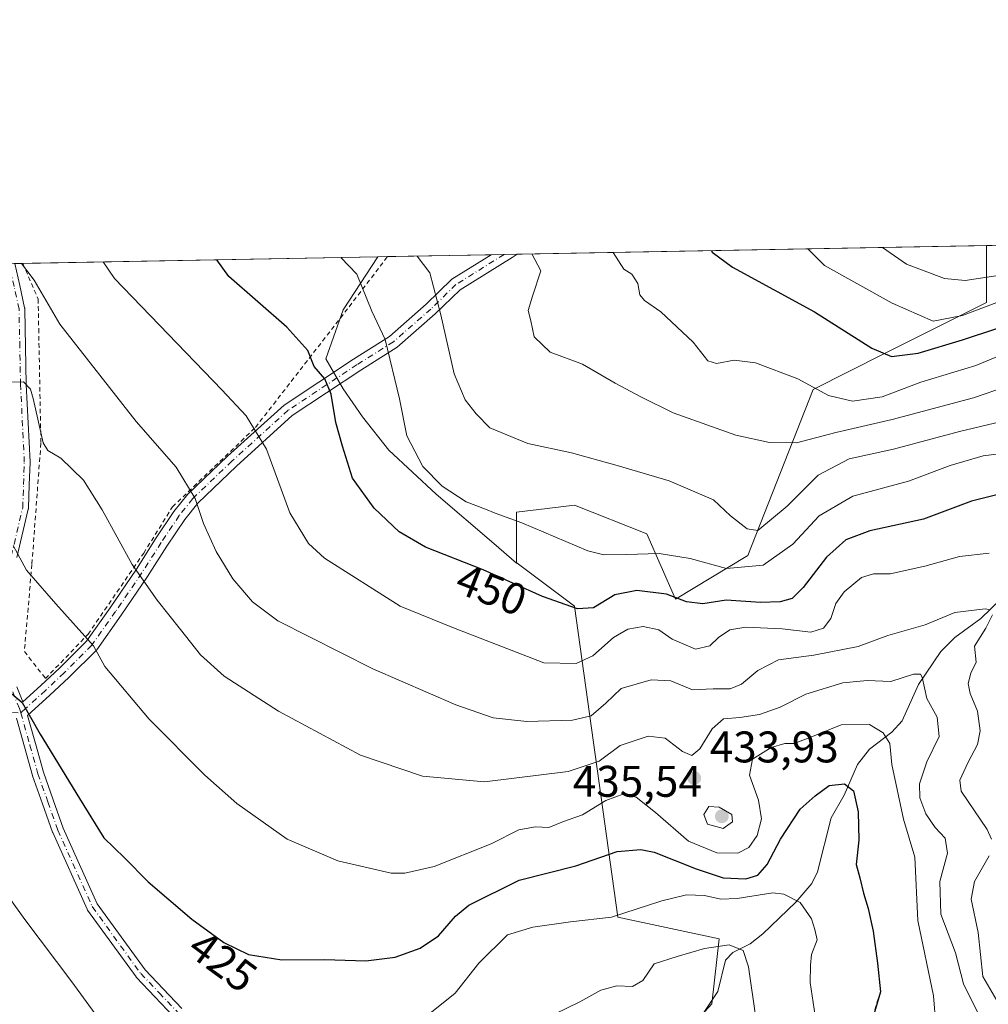
# Model space of a CAD drawing. Units: metres. Extents: x 623541 to 626969, y 4782763 to 4785139.
# Drawn here: x 623934 to 624153, y 4784916 to 4785139 of the extents above; entities that cross this region are included whole.
import ezdxf
from ezdxf.enums import TextEntityAlignment as Align

# ---------------------------------------------------------------- set-up
doc = ezdxf.new("R2010")
doc.units = ezdxf.units.M
doc.header["$MEASUREMENT"] = 0
doc.linetypes.add('DGN Style 2', pattern=[1.6480167562047852, 0.988810053722871, -0.6592067024819142])
doc.linetypes.add('DGN Style 4', pattern=[2.6384748266838614, 1.318413404963828, -0.6592067024819142, 0.001648016756204785, -0.6592067024819142])
for name, color, linetype, lineweight in [('Alambrada', 7, 'DGN Style 2', 0), ('Arbolado forestal CxS', 92, 'Continuous', 0), ('Camino Cxs', 7, 'Continuous', 0), ('Camino eje', 30, 'DGN Style 4', 13), ('Comarca CxS', 21, 'Continuous', 0), ('Comunidad Autónoma CxS', 142, 'Continuous', 0), ('Corriente natural lineal', 142, 'Continuous', 13), ('Curva de nivel maestra', 30, 'Continuous', 30), ('Curva de nivel normal', 30, 'Continuous', 0), ('Escarpado lineal', 30, 'DGN Style 2', 0), ('Espacio natural protegido CxS', 121, 'Continuous', 0), ('Municipio CxS', 4, 'Continuous', 0), ('Pastizal CxS', 92, 'Continuous', 0), ('Prado CxS', 92, 'Continuous', 0), ('Provincia CxS', 1, 'Continuous', 0), ('Punto de cota en terreno', 7, 'Continuous', 0), ('Rótulo de curva de nivel directora', 7, 'Continuous', 0), ('Rótulo de punto de cota en terreno', 7, 'Continuous', 0)]:
    doc.layers.add(name, color=color, linetype=linetype, lineweight=lineweight)
doc.styles.add('Style-Arial', font='txt')

# ---------------------------------------------------------------- blocks, each defined once
blk = doc.blocks.new('*U19')
at = {"layer": 'Pastizal CxS', "color": 92, "linetype": 'Continuous', "lineweight": 0}
blk.add_polyline3d([(624113.6268999996, 4785055.563899999, 470.2544000000053), (624098.9083000004, 4785017.9527, 458.3656999999948), (624082.5560999997, 4785008.139699999, 450.3559999999998), (624076.0153000001, 4785022.8577, 457.4459999999963), (624059.6617000002, 4785029.399300001, 457.5527000000002), (624053.4814999999, 4785028.6261, 456.8329999999987), (624046.5796999997, 4785027.762900001, 456.0648999999976), (624046.5793000003, 4785016.3167, 452.2119999999995), (624046.6931999996, 4785016.2313, 452.1958000000013), (624046.5461999997, 4785016.242699999, 452.1815999999963), (624041.3951000003, 4785020.6779, 453.3227000000043), (624028.3905999997, 4785031.8751, 454.3635000000068), (624017.6749, 4785041.797, 453.6494999999995), (624011.7218000004, 4785049.3377, 451.6252999999998), (624007.3561000006, 4785055.687700001, 450.9536999999983), (624003.3874000004, 4785062.434599999, 450.8438000000024), (624007.3561000006, 4785073.5471, 453.3812999999937), (624015.1541999998, 4785085.5441, 457.3850999999996), (624152.8731000006, 4785088.081300001, 489.4958000000043), (624152.8731000006, 4785075.1885, 482.7021999999997), (624129.9801000003, 4785063.740900001, 475.7526999999973)], close=True, dxfattribs=at)
blk = doc.blocks.new('5PATER')
at = {"layer": 'Punto de cota en terreno', "linetype": 'Continuous', "lineweight": 0}
h = blk.add_hatch(color=51, dxfattribs=at)
edge = h.paths.add_edge_path()
edge.add_ellipse((0, 0), major_axis=(-0.1095731443231308, -0.1110710700762829), ratio=0.9994222409660322, start_angle=0, end_angle=360)
blk = doc.blocks.new('*U21')
at = {"layer": 'Camino Cxs', "color": 7, "linetype": 'Continuous', "lineweight": 0}
for points in [[(623969.0663000002, 4784913.686100001, 421.8139999999985), (623964.7664999999, 4784918.1757, 422.170299999998), (623960.5916999998, 4784922.5305, 422.3130999999995), (623960.5343000004, 4784922.594500001, 422.3159000000014), (623960.4767000005, 4784922.668500001, 422.3199000000022), (623949.5317000002, 4784937.808499999, 423.0338000000047), (623949.4593000002, 4784937.920299999, 423.0399000000034), (623949.3997, 4784938.036699999, 423.0491000000038), (623941.6246999997, 4784955.3115, 423.5699000000022), (623941.5865000002, 4784955.405900001, 423.5721000000049), (623939.3095000006, 4784961.8419, 423.7860999999976), (623937.0692999996, 4784968.1873, 424.0636999999988), (623937.0437000003, 4784968.2685, 424.0696999999927), (623935.2238999996, 4784974.742699999, 424.5396000000038), (623933.4034000002, 4784981.192199999, 424.9352000000072)], [(623933.0724999999, 4785084.0318, 441.2715000000026), (623934.1646999996, 4785079.0799, 440.2939999999944), (623935.2846999997, 4785073.989499999, 439.6609999999928), (623935.2953000005, 4785073.935900001, 439.6551000000036), (623935.3148999996, 4785073.735900001, 439.6279000000068), (623935.4848999997, 4785065.150699999, 440.8983000000007), (623935.6495000003, 4785056.6897, 440.4428000000044), (623936.5087000001, 4785039.138699999, 436.9318000000058), (623936.5100999996, 4785039.075099999, 436.9199999999983), (623936.5093, 4785039.028700001, 436.9110999999976), (623936.3293000003, 4785034.004100001, 437.8701000000001), (623936.1442999998, 4785028.7345, 435.6174000000028), (623936.1255000001, 4785028.554300001, 435.4891999999964), (623936.1102999998, 4785028.481100001, 435.4403000000021), (623933.5253, 4785017.551100001, 434.4373000000051)], [(623933.5434999998, 4784988.299500001, 426.1282999999967), (623934.8963000001, 4784984.877699999, 425.6876000000047), (623938.9603000004, 4784988.570699999, 427.0187000000006), (623943.1672999999, 4784992.514900001, 428.4238999999943), (623949.2777000006, 4784998.6251, 430.6113999999943), (623954.6205000002, 4785006.183300001, 433.0243999999948), (623960.5525000002, 4785014.8837, 435.5043000000006), (623964.9159000004, 4785021.759299999, 437.5783999999985), (623969.0610999997, 4785027.9101, 439.1368999999977), (623972.2043000003, 4785031.873299999, 440.1834999999992), (623981.1568999998, 4785040.425100001, 443.2002000000066), (623993.9562999997, 4785052.024499999, 448.7909000000073), (624009.6760999998, 4785062.4157, 461.2657999999938), (624017.7925000006, 4785067.5211, 456.9167000000016), (624026.1392999999, 4785074.8245, 460.3987999999954), (624031.9153000005, 4785080.4661, 463.218200000003), (624040.8365000002, 4785086.017200001, 464.3301999999967), (624046.7138999999, 4785086.125499999, 465.355899999995), (624045.5393000003, 4785085.4099, 465.1091000000015), (624033.7777000006, 4785078.091700001, 463.204700000002), (624028.1766999997, 4785072.6209, 460.6230000000069), (624019.5900999998, 4785065.1075, 456.9097000000039), (624011.3022999996, 4785059.894300001, 459.0161999999983), (623995.8013000004, 4785049.6479, 448.992499999993), (623983.2006999999, 4785038.228499999, 443.4590999999928), (623974.4260999998, 4785029.846899999, 440.6043999999966), (623971.4839000005, 4785026.1371, 439.6012999999948), (623967.4269000003, 4785020.1171, 437.9885000000068), (623963.0591000002, 4785013.2345, 435.7875000000058), (623957.0849000001, 4785004.472300001, 433.6199999999953), (623951.5796999997, 4784996.6845, 431.0047999999952), (623945.2544999998, 4784990.359300001, 428.7367999999988), (623940.9951, 4784986.3661, 427.280700000003), (623935.9408999998, 4784981.7733, 425.4559000000008), (623937.7265, 4784975.447699999, 425.0819000000047), (623939.5351, 4784969.012900001, 424.6956999999966), (623941.7609000001, 4784962.7083, 424.3399000000064), (623944.0176999997, 4784956.329500001, 424.1108999999997), (623951.7163000006, 4784939.224500001, 423.7109000000055), (623962.5308999997, 4784924.264900001, 422.8451999999961), (623966.6438999996, 4784919.974500001, 422.7706999999937), (623970.8755000001, 4784915.5559, 422.2936000000045)]]:
    blk.add_polyline3d(points, dxfattribs=at)

msp = doc.modelspace()

# ---------------------------------------------------------------- linework, layer by layer
at = {"layer": 'Alambrada', "color": 7, "linetype": 'DGN Style 2', "lineweight": 0}
msp.add_polyline3d([(623934.8679000001, 4785084.064900001, 441.5755000000063), (623938.3400999998, 4785075.9901, 440.6741000000038), (623938.4600999998, 4785069.270099999, 439.548299999995), (623938.9600999998, 4785043.4101, 437.9355999999971), (623936.9200999998, 4785015.970100001, 433.1178000000073), (623935.2301000003, 4784996.270099999, 428.2975000000006), (623940.0100999996, 4784990.170100001, 427.5813000000053), (623949.6300999997, 4785000.170100001, 430.9223000000056), (623962.2100999998, 4785018.520099999, 436.4796999999963), (623968.7301000003, 4785029.0001, 439.1549999999989), (623987.5100999996, 4785046.960100001, 445.4483999999939), (624008.7100999998, 4785074.2601, 456.2458999999944), (624017.3660000004, 4785085.584799999, 462.1760999999969)], dxfattribs=at)
msp.add_polyline3d([(623934.8679000001, 4785084.064900001, 441.5755000000063), (623938.3400999998, 4785075.9901, 440.6741000000038), (623938.4600999998, 4785069.270099999, 439.548299999995), (623938.9600999998, 4785043.4101, 437.9355999999971), (623936.9200999998, 4785015.970100001, 433.1178000000073), (623935.2301000003, 4784996.270099999, 428.2975000000006), (623940.0100999996, 4784990.170100001, 427.5813000000053), (623949.6300999997, 4785000.170100001, 430.9223000000056), (623962.2100999998, 4785018.520099999, 436.4796999999963), (623968.7301000003, 4785029.0001, 439.1549999999989), (623987.5100999996, 4785046.960100001, 445.4483999999939), (624008.7100999998, 4785074.2601, 456.2458999999944), (624017.3660000004, 4785085.584799999, 462.1760999999969)], dxfattribs=at)
at = {"layer": 'Arbolado forestal CxS', "color": 92, "linetype": 'Continuous', "lineweight": 0, "extrusion": (-0.002460591289603689, -4.533314064282526e-05, 0.9999969717131206), "elevation": -1263.213876242562, "flags": 128}
msp.add_lwpolyline([(624152.1880764915, 4785088.028951449), (624235.7981297723, 4785089.569351451)], dxfattribs=at)
at = {"layer": 'Arbolado forestal CxS', "color": 92, "linetype": 'Continuous', "lineweight": 0}
for points in [[(624056.3907000005, 4784878.951300001, 402.8536000000022), (624090.7323000003, 4784916.564300001, 412.9024000000064), (624092.3673, 4784931.280900001, 416.2776000000013), (624069.4732999997, 4784936.187100001, 420.8706999999995), (624059.6617000002, 4785006.504699999, 451.377999999997), (624046.6931999996, 4785016.2313, 452.1958000000013), (624046.5793000003, 4785016.3167, 452.2119999999995), (624046.5796999997, 4785027.762900001, 456.0648999999976), (624053.4814999999, 4785028.6261, 456.8329999999987), (624059.6617000002, 4785029.399300001, 457.5527000000002), (624076.0153000001, 4785022.8577, 457.4459999999963), (624082.5560999997, 4785008.139699999, 450.3559999999998), (624098.9083000004, 4785017.9527, 458.3656999999948), (624113.6268999996, 4785055.563899999, 470.2544000000053), (624129.9801000003, 4785063.740900001, 475.7526999999973), (624152.8731000006, 4785075.1885, 482.7021999999997), (624152.8731000006, 4785088.081300001, 489.4958000000043), (624236.483, 4785089.6217, 489.7016000000004)], [(624152.8731000006, 4785088.0814, 489.4958000000043), (624152.8731000006, 4785075.1885, 482.7021999999997), (624129.9801000003, 4785063.740900001, 475.7526999999973), (624113.6268999996, 4785055.563899999, 470.2544000000053), (624098.9083000004, 4785017.9527, 458.3656999999948), (624082.5560999997, 4785008.139699999, 450.3559999999998), (624076.0153000001, 4785022.8577, 457.4459999999963), (624059.6617000002, 4785029.399300001, 457.5527000000002), (624053.4814999999, 4785028.6261, 456.8329999999987), (624046.5796999997, 4785027.762900001, 456.0648999999976), (624046.5793000003, 4785016.3167, 452.2119999999995), (624046.6931999996, 4785016.2313, 452.1958000000013)], [(624046.6931999996, 4785016.2313, 452.1958000000013), (624059.6617000002, 4785006.504699999, 451.377999999997), (624069.4732999997, 4784936.187100001, 420.8706999999995), (624092.3673, 4784931.280900001, 416.2776000000013), (624090.7323000003, 4784916.564300001, 412.9024000000064), (624056.3907000005, 4784878.951300001, 402.8536000000022)]]:
    msp.add_polyline3d(points, dxfattribs=at)
at = {"layer": 'Camino Cxs', "color": 7, "linetype": 'Continuous', "lineweight": 0, "extrusion": (-0.1718544700224364, -0.003166571192887345, 0.9851172589901103), "elevation": -121939.1030555432, "flags": 128}
msp.add_lwpolyline([(-4772777.368685106, 701571.3913876544), (-4772777.368685105, 701577.3587967346)], dxfattribs=at)
at = {"layer": 'Camino Cxs', "color": 7, "linetype": 'Continuous', "lineweight": 0}
for points in [[(623933.0724999999, 4785084.0318, 441.2715000000026), (623934.1646999996, 4785079.0799, 440.2939999999944), (623935.2846999997, 4785073.989499999, 439.6609999999928), (623935.2953000005, 4785073.935900001, 439.6551000000036), (623935.3148999996, 4785073.735900001, 439.6279000000068), (623935.4848999997, 4785065.150699999, 440.8983000000007), (623935.6495000003, 4785056.6897, 440.4428000000044), (623936.5087000001, 4785039.138699999, 436.9318000000058), (623936.5100999996, 4785039.075099999, 436.9199999999983), (623936.5093, 4785039.028700001, 436.9110999999976), (623936.3293000003, 4785034.004100001, 437.8701000000001), (623936.1442999998, 4785028.7345, 435.6174000000028), (623936.1255000001, 4785028.554300001, 435.4891999999964), (623936.1102999998, 4785028.481100001, 435.4403000000021), (623933.5253, 4785017.551100001, 434.4373000000051)], [(623933.5434999998, 4784988.299500001, 426.1282999999967), (623934.8963000001, 4784984.877699999, 425.6876000000047), (623938.9603000004, 4784988.570699999, 427.0187000000006), (623943.1672999999, 4784992.514900001, 428.4238999999943), (623949.2777000006, 4784998.6251, 430.6113999999943), (623954.6205000002, 4785006.183300001, 433.0243999999948), (623960.5525000002, 4785014.8837, 435.5043000000006), (623964.9159000004, 4785021.759299999, 437.5783999999985), (623969.0610999997, 4785027.9101, 439.1368999999977), (623972.2043000003, 4785031.873299999, 440.1834999999992), (623981.1568999998, 4785040.425100001, 443.2002000000066), (623993.9562999997, 4785052.024499999, 448.7909000000073), (624009.6760999998, 4785062.4157, 461.2657999999938), (624017.7925000006, 4785067.5211, 456.9167000000016), (624026.1392999999, 4785074.8245, 460.3987999999954), (624031.9153000005, 4785080.4661, 463.218200000003), (624040.8364000004, 4785086.017200001, 464.3301999999967)], [(624046.7139999997, 4785086.125499999, 465.355899999995), (624045.5393000003, 4785085.4099, 465.1091000000015), (624033.7777000006, 4785078.091700001, 463.204700000002), (624028.1766999997, 4785072.6209, 460.6230000000069), (624019.5900999998, 4785065.1075, 456.9097000000039), (624011.3022999996, 4785059.894300001, 459.0161999999983), (623995.8013000004, 4785049.6479, 448.992499999993), (623983.2006999999, 4785038.228499999, 443.4590999999928), (623974.4260999998, 4785029.846899999, 440.6043999999966), (623971.4839000005, 4785026.1371, 439.6012999999948), (623967.4269000003, 4785020.1171, 437.9885000000068), (623963.0591000002, 4785013.2345, 435.7875000000058), (623957.0849000001, 4785004.472300001, 433.6199999999953), (623951.5796999997, 4784996.6845, 431.0047999999952), (623945.2544999998, 4784990.359300001, 428.7367999999988), (623940.9951, 4784986.3661, 427.280700000003)], [(623940.9951, 4784986.3661, 427.280700000003), (623935.9408999998, 4784981.7733, 425.4559000000008), (623937.7265, 4784975.447699999, 425.0819000000047), (623939.5351, 4784969.012900001, 424.6956999999966), (623941.7609000001, 4784962.7083, 424.3399000000064), (623944.0176999997, 4784956.329500001, 424.1108999999997), (623951.7163000006, 4784939.224500001, 423.7109000000055), (623962.5308999997, 4784924.264900001, 422.8451999999961), (623966.6438999996, 4784919.974500001, 422.7706999999937), (623970.8755000001, 4784915.5559, 422.2936000000045)], [(623969.0663000002, 4784913.686100001, 421.8139999999985), (623964.7664999999, 4784918.1757, 422.170299999998), (623960.5916999998, 4784922.5305, 422.3130999999995), (623960.5343000004, 4784922.594500001, 422.3159000000014), (623960.4767000005, 4784922.668500001, 422.3199000000022), (623949.5317000002, 4784937.808499999, 423.0338000000047), (623949.4593000002, 4784937.920299999, 423.0399000000034), (623949.3997, 4784938.036699999, 423.0491000000038), (623941.6246999997, 4784955.3115, 423.5699000000022), (623941.5865000002, 4784955.405900001, 423.5721000000049), (623939.3095000006, 4784961.8419, 423.7860999999976), (623937.0692999996, 4784968.1873, 424.0636999999988), (623937.0437000003, 4784968.2685, 424.0696999999927), (623935.2238999996, 4784974.742699999, 424.5396000000038), (623933.4034000002, 4784981.192199999, 424.9352000000072)]]:
    msp.add_polyline3d(points, dxfattribs=at)
at = {"layer": 'Camino eje', "color": 30, "linetype": 'DGN Style 4', "lineweight": 13}
for points in [[(623934.4105000002, 4784982.409499999, 425.2421999999933), (623934.0844999999, 4784983.395099999, 425.3349000000017), (623932.3350999998, 4784987.8201, 425.9182000000001), (623930.8701, 4784991.5001, 426.5599999999977), (623929.5651000004, 4784995.845100001, 427.4082000000053), (623928.1601, 4785000.505100001, 428.584400000007), (623929.3750999998, 4785008.6851, 433.155899999998), (623932.2600999996, 4785017.850099999, 434.9330999999948), (623934.8450999996, 4785028.780099999, 436.1689000000042), (623935.0301000001, 4785034.050100001, 437.9869999999937), (623935.2100999998, 4785039.075099999, 436.7494000000006), (623934.3501000004, 4785056.645099999, 441.3454000000056), (623934.1851000005, 4785065.1251, 441.7544999999955), (623934.0151000004, 4785073.710100001, 439.2981), (623932.8951000003, 4785078.800100001, 439.940499999997), (623931.7465000004, 4785084.007400001, 441.0543000000035)], [(624043.7626, 4785086.0711, 464.7532999999967), (624032.8465, 4785079.278899999, 463.1828999999998), (624027.1579, 4785073.7227, 460.4738000000071), (624018.6913000002, 4785066.314300001, 456.8736000000063), (624010.4892999995, 4785061.154899999, 459.8907999999938), (623994.8787000002, 4785050.836100001, 449.0056000000041), (623982.1787, 4785039.3267, 443.3147000000026), (623973.3151000004, 4785030.860099999, 440.3882000000012), (623970.2725000001, 4785027.023700001, 439.3671999999933), (623966.1715000002, 4785020.938100001, 437.7871000000014), (623961.8057000004, 4785014.0591, 435.6450000000041), (623955.8526999997, 4785005.3277, 433.3086999999941), (623950.4287, 4784997.654899999, 430.8169999999955), (623944.2109000003, 4784991.437100001, 428.5957999999956), (623939.9776999997, 4784987.4683, 427.1088000000018), (623935.4499000004, 4784983.3751, 425.5619000000006), (623934.4105000002, 4784982.409499999, 425.2421999999933)], [(623770.8850999996, 4785054.100099999, 409.2428999999975), (623777.6951000001, 4785047.050100001, 409.700800000006), (623784.8201000001, 4785040.7051, 410.1272000000026), (623791.9051000001, 4785034.4001, 410.2102000000014), (623808.2200999996, 4785020.2301, 409.8176999999997), (623814.6551000001, 4785015.7851, 410.2758999999933), (623821.3300999999, 4785011.1801, 410.3123000000051), (623826.9550999999, 4785009.690099999, 410.7344000000012), (623832.2500999998, 4785008.290100001, 410.9799999999959), (623841.8901000004, 4785007.6951, 411.0605000000069), (623851.4101, 4785007.110099999, 411.3654999999999), (623857.4700999996, 4785006.595100001, 411.8975000000065), (623863.6501000002, 4785006.065099999, 412.690499999997), (623876.2851, 4785003.3551, 432.9455000000017), (623888.1801000005, 4784996.895099999, 441.1901000000071), (623894.9650999998, 4784992.780099999, 443.9535999999935), (623901.8151000004, 4784988.620100001, 441.9900999999954), (623908.8750999998, 4784985.905099999, 428.8347000000067), (623916.2351000002, 4784983.0801, 422.3110000000015), (623924.3000999996, 4784982.7851, 423.6840999999986), (623934.4105000002, 4784982.409499999, 425.2421999999933)], [(623934.4105000002, 4784982.409499999, 425.2421999999933), (623936.4751000004, 4784975.095100001, 424.8125), (623938.2950999998, 4784968.620100001, 424.3730999999971), (623940.5351, 4784962.2751, 424.0584999999992), (623942.8101000005, 4784955.845100001, 423.8448999999965), (623950.5850999998, 4784938.5701, 423.3683000000019), (623961.5301000001, 4784923.4301, 422.5678000000044), (623965.7050999999, 4784919.075099999, 422.4614000000002), (623970.0050999997, 4784914.585100001, 422.0418999999966), (623973.4265000002, 4784911.9575, 421.7451000000001)]]:
    msp.add_polyline3d(points, dxfattribs=at)
at = {"layer": 'Comarca CxS', "color": 21, "linetype": 'Continuous', "lineweight": 0, "flags": 128}
msp.add_lwpolyline([(625881.9604000011, 4782805.5044), (623583.1200009505, 4782763.199982142), (623546.0371999999, 4784804.0001), (623541.0800009513, 4785076.809982122), (626925.9000009774, 4785139.16998212), (626968.9900999992, 4782830.3279), (626969.0800009767, 4782825.509982142), (626964.2301000005, 4782825.420799999), (626921.1870000004, 4782824.628699999), (626886.4809999998, 4782823.990100001), (626778.298700001, 4782821.9993), (626746.1256999993, 4782821.407199999), (626670.0268, 4782820.006800001), (626584.2452000002, 4782818.428200001), (626464.9464000004, 4782816.2328), (626255.9921999996, 4782812.387499999), (626240.0787999993, 4782812.094699999), (626204.1734999988, 4782811.434)], close=True, dxfattribs=at)
at = {"layer": 'Comunidad Autónoma CxS', "color": 142, "linetype": 'Continuous', "lineweight": 0, "flags": 128}
msp.add_lwpolyline([(625881.9604000011, 4782805.5044), (623583.1200009505, 4782763.199982142), (623546.0371999999, 4784804.0001), (623541.0800009513, 4785076.809982122), (626925.9000009774, 4785139.16998212), (626968.9900999992, 4782830.3279), (626969.0800009767, 4782825.509982142), (626964.2301000005, 4782825.420799999), (626921.1870000004, 4782824.628699999), (626886.4809999998, 4782823.990100001), (626778.298700001, 4782821.9993), (626746.1256999993, 4782821.407199999), (626670.0268, 4782820.006800001), (626584.2452000002, 4782818.428200001), (626464.9464000004, 4782816.2328), (626255.9921999996, 4782812.387499999), (626240.0787999993, 4782812.094699999), (626204.1734999988, 4782811.434)], close=True, dxfattribs=at)
at = {"layer": 'Corriente natural lineal', "color": 142, "linetype": 'Continuous', "lineweight": 13}
msp.add_polyline3d([(624163.0771000005, 4785014.8411, 444.3920999999973), (624151.6068000002, 4785003.771000001, 440.3111999999965), (624145.7388000004, 4784999.447100001, 439.0644999999931), (624142.5208999999, 4784996.251599999, 438.1235000000015), (624137.5184000004, 4784988.7827, 435.0963000000047), (624133.8256999999, 4784980.585200001, 431.9233999999997), (624131.4532000005, 4784978.039799999, 430.3803999999946), (624126.4301000005, 4784974.2194, 428.4184999999998), (624123.6937999995, 4784970.725099999, 426.9458000000013), (624120.7012999998, 4784963.798800001, 425.220100000006), (624117.7562999995, 4784958.689099999, 423.8509999999952), (624114.6760999998, 4784946.464299999, 421.1845999999932), (624113.3945000004, 4784943.7729, 420.273199999996), (624109.7377000004, 4784939.618600001, 419.0567000000011), (624102.2742999997, 4784932.399, 416.0043000000005), (624099.4061000004, 4784930.173699999, 415.6505000000034), (624095.4559000004, 4784928.2171, 414.9572000000044), (624093.8547999999, 4784926.484300001, 414.5555000000023), (624092.0733000003, 4784919.4027, 413.2825000000012), (624088.6068000002, 4784914.209600001, 412.3059999999969), (624087.5080000004, 4784911.788600001, 411.7482000000018), (624087.2094000002, 4784907.737299999, 411.164300000004), (624087.5318999998, 4784896.8869, 409.0454000000027), (624086.6408000002, 4784896.115599999, 408.9089999999997)], dxfattribs=at)
at = {"layer": 'Curva de nivel maestra', "color": 30, "linetype": 'Continuous', "lineweight": 30, "flags": 128}
for points, elevation in [([(624090.6332, 4785086.934599999), (624090.8499999996, 4785086.610099999), (624095.4500000002, 4785083.190099999), (624113.9400000004, 4785073.110099999), (624126.9699999997, 4785064.9101), (624131.3700000001, 4785063.020099999), (624137.4100000003, 4785063.720100001), (624147.4400000004, 4785066.7401), (624163.4699999997, 4785072.050100001)], 475), ([(624155.7800000003, 4785031.870100001), (624149.4500000002, 4785030.2401), (624138.6200000001, 4785026.170100001), (624126.4600000001, 4785023.530099999), (624121.04, 4785021.540100001), (624116.6799999997, 4785017.610099999), (624111.3700000001, 4785010.7501), (624108.8899999997, 4785008.2501), (624106.2199999997, 4785007.4901), (624101.75, 4785007.340100001), (624093.9500000002, 4785007.850099999), (624088.6799999997, 4785007.090100001), (624085.0099999999, 4785007.5001), (624080.4500000002, 4785009.280099999), (624073.79, 4785010.090100001), (624068.8200000003, 4785009.120100001), (624063.9500000002, 4785006.1801), (624060.3300000001, 4785005.940099999), (624052.4199999999, 4785008.690099999), (624039, 4785014.780099999), (624025.9400000004, 4785019.880100001), (624020.0099999999, 4785023.3301), (624014.3799999999, 4785028.700099999), (624009.4699999997, 4785035.450099999), (624007.1699999999, 4785042.720100001), (624005.6500000004, 4785048.100099999), (624004.5999999996, 4785054.5001), (624003.1900000004, 4785057.920100001), (624000.7800000003, 4785060.7601), (623999.3499999996, 4785064.3301), (623994.6100000005, 4785069.600099999), (623981.5, 4785081.090100001), (623978.7265, 4785084.8729)], 450), ([(623932.3200000003, 4784986.7401), (623934.6900000004, 4784984.7501), (623938.7999999998, 4784977.5601), (623947.6799999997, 4784963.0001), (623953.1799999997, 4784954.170100001), (623957.8799999999, 4784949.620100001), (623963.2199999997, 4784944.210100001), (623973.0800000001, 4784935.770099999), (623980.3099999997, 4784930.440099999), (623985.9299999997, 4784927.7401), (623993.4800000006, 4784926.520099999), (624003.1100000005, 4784926.640100001), (624012.4400000004, 4784926.300100001), (624019.1100000005, 4784927.1601), (624024.7300000006, 4784929.1801), (624028.9400000004, 4784932.0001), (624032.7300000006, 4784936.4301), (624035.7800000003, 4784938.920100001), (624047.1500000004, 4784944.5601), (624059.9800000006, 4784947.8201), (624069.3399999999, 4784951.050100001), (624074.7100000001, 4784951.5001), (624077.6799999997, 4784950.920100001), (624087.1799999997, 4784947.120100001), (624093.2999999998, 4784945.0801), (624098.4500000002, 4784944.890100001), (624101.1399999997, 4784945.720100001), (624103.29, 4784948.120100001), (624106.25, 4784953.8201), (624110.7199999997, 4784960.640100001), (624114.0800000001, 4784963.640100001), (624117.2800000003, 4784965.940099999), (624120.75, 4784966.340100001), (624122.79, 4784964.770099999), (624123.8799999999, 4784960.040100001), (624124, 4784953.5801), (624123.3899999997, 4784948.100099999), (624124.2400000002, 4784945.100099999), (624125.0599999997, 4784941.600099999), (624126.1399999997, 4784938.1501), (624127.2400000002, 4784933.0601), (624128.2300000006, 4784925.790100001), (624128.9000000004, 4784919.3201), (624127.0300000003, 4784912.9101)], 425)]:
    msp.add_lwpolyline(points, dxfattribs=dict(at, elevation=elevation))
at = {"layer": 'Curva de nivel normal', "color": 30, "linetype": 'Continuous', "lineweight": 0, "flags": 128}
for points, elevation in [([(624172.2626999998, 4785088.4385), (624169.4500000002, 4785084.550000001), (624162.4199999999, 4785082.4), (624148.0599999997, 4785080.220000001), (624143.3899999997, 4785080.66), (624134.8099999997, 4785083.91), (624129.3441000005, 4785087.647800001)], 485), ([(624068.3847000003, 4785086.524800001), (624068.4100000003, 4785086.480000001), (624070.8200000003, 4785082.730000001), (624072.6399999997, 4785081.600000001), (624073.9800000006, 4785079.5), (624074.4500000002, 4785076.970000001), (624075.4800000006, 4785075.680000001), (624079.1900000004, 4785073.109999999), (624086.54, 4785066.25), (624089.8399999999, 4785062.050000001), (624091.7699999996, 4785061.41), (624095.79, 4785062.180000001), (624100.6200000001, 4785061.539999999), (624110.1600000003, 4785057.92), (624117.1600000003, 4785054.210000001), (624122.5800000001, 4785052.880000001), (624129.29, 4785053.880000001), (624138.0300000003, 4785057.220000001), (624150.4299999997, 4785060.970000001), (624160.1200000001, 4785064.939999999)], 470), ([(624112.4751000004, 4785087.336999999), (624116.25, 4785083.57), (624131.5199999996, 4785075.060000001), (624140.79, 4785070.949999999), (624147.4500000002, 4785072.25), (624160.79, 4785077.310000001)], 480), ([(623934.5388000002, 4785084.058800001), (623937.4699999997, 4785080.279999999), (623943.2400000002, 4785070.289999999), (623960.5300000003, 4785048.279999999), (623969.5499999998, 4785037.930000001), (623973.8799999999, 4785030.9), (623975.7800000003, 4785025.199999999), (623978.6299999999, 4785018.9), (623982.3600000005, 4785012.680000001), (623986.8399999999, 4785007.49), (623992.54, 4785003.189999999), (624014.0300000003, 4784992.350000001), (624032.8600000005, 4784984.180000001), (624041.2800000003, 4784981.26), (624048.8899999997, 4784980.439999999), (624059.2400000002, 4784980.779999999), (624063.4500000002, 4784981.75), (624066.79, 4784984.58), (624070.25, 4784987.92), (624076.9800000006, 4784989.880000001), (624081.4699999997, 4784989.640000001), (624086.3399999999, 4784987.57), (624091.04, 4784987.84), (624094.9100000003, 4784987.82), (624097.4800000006, 4784988.880000001), (624101.1200000001, 4784992.01), (624105.79, 4784994.4), (624113.79, 4784995.460000001), (624123.8700000001, 4784997.41), (624130.5700000003, 4784999.859999999), (624138.9699999997, 4785002.300000001), (624145.7000000002, 4785005.07), (624152.5899999999, 4785005.91), (624153.7400000002, 4785005.689999999)], 440), ([(624153.4500000002, 4785018.480000001), (624146.79, 4785017.74), (624138.9400000004, 4785015.539999999), (624131.0899999999, 4785013.859999999), (624127.2800000003, 4785013.859999999), (624124.6100000005, 4785013.02), (624120.6900000004, 4785009.800000001), (624118.8200000003, 4785007.100000001), (624117.6699999999, 4785003.76), (624116, 4785001.560000001), (624113.1600000003, 4785000.640000001), (624106.6799999997, 4785001.4), (624098.4500000002, 4785001.77), (624094.8399999999, 4785001.180000001), (624092.2800000003, 4784999.430000001), (624090.2999999998, 4784997.529999999), (624087.0499999998, 4784996.800000001), (624081.7400000002, 4784999.039999999), (624078.7599999999, 4785001.180000001), (624075.2000000002, 4785001.9), (624071.75, 4785001.33), (624068.5300000003, 4784999.42), (624063.7999999998, 4784995.32), (624060.0800000001, 4784993.58), (624052.7400000002, 4784993.720000001), (624032.3200000003, 4785001.640000001), (624020.2000000002, 4785006.52), (624003.0800000001, 4785017.4), (623999.4600000001, 4785020.67), (623995.3099999997, 4785027.630000001), (623990.0300000003, 4785042.02), (623985.3600000005, 4785049.59), (623979.8700000001, 4785055.42), (623955.5999999996, 4785080.609999999), (623953.0659999996, 4785084.4001)], 445), ([(624006.7917999999, 4785085.390000001), (624010.4500000002, 4785081.619999999), (624013.8399999999, 4785073.230000001), (624016.8600000005, 4785066.859999999), (624020.0999999996, 4785053.430000001), (624021.75, 4785045.08), (624025.3499999996, 4785038.140000001), (624029.7000000002, 4785033.640000001), (624035.1600000003, 4785030.15), (624039.5, 4785028.49), (624041.6900000004, 4785027.57), (624047.7699999996, 4785025.34), (624062.6600000003, 4785019.02), (624066.3300000001, 4785018.130000001), (624071.4199999999, 4785018.189999999), (624078.8399999999, 4785018.42), (624085.8399999999, 4785017.34), (624094.0800000001, 4785015.060000001), (624102.3300000001, 4785015.779999999), (624109.0300000003, 4785020.57), (624115.0499999998, 4785026.930000001), (624122.6200000001, 4785031.430000001), (624135.2100000001, 4785034.77), (624144.6399999997, 4785038.32), (624152.1200000001, 4785040.539999999), (624162.4699999997, 4785041.83)], 455), ([(624166.0800000001, 4785050.66), (624146.7999999998, 4785046), (624131.8399999999, 4785042), (624121.7999999998, 4785039.84), (624114.79, 4785036.130000001), (624107.7800000003, 4785029.140000001), (624101.1200000001, 4785023.640000001), (624098.7300000006, 4785024), (624094.9600000001, 4785026.930000001), (624091.1200000001, 4785030.600000001), (624081.0800000001, 4785034.869999999), (624069.3200000003, 4785038.33), (624058.9699999997, 4785041.180000001), (624049.1200000001, 4785043.310000001), (624040.5499999998, 4785046.850000001), (624037.4600000001, 4785050.060000001), (624034.9100000003, 4785053.230000001), (624032.4500000002, 4785059.100000001), (624029.4199999999, 4785072.4), (624026.9500000002, 4785081.930000001), (624024.0915999999, 4785085.708699999)], 460), ([(624050.0429999996, 4785086.186799999), (624052.0899999999, 4785082.390000001), (624050.1699999999, 4785076.66), (624049.1900000004, 4785073.380000001), (624049.79, 4785071.060000001), (624050.5800000001, 4785067.470000001), (624054.1799999997, 4785064), (624061.4500000002, 4785061.289999999), (624068.9000000004, 4785056.99), (624074.6799999997, 4785053.859999999), (624081.9800000006, 4785050.279999999), (624096.1799999997, 4785045.230000001), (624103.7599999999, 4785043.57), (624109.8700000001, 4785043.480000001), (624118.79, 4785045.789999999), (624131.5599999997, 4785048.730000001), (624149.9000000004, 4785053.619999999), (624164.8899999997, 4785058.77)], 465), ([(623931.3799999999, 4785057.189999999), (623935.04, 4785057.279999999), (623936.5899999999, 4785055.640000001), (623937.2000000002, 4785053.460000001), (623939.4500000002, 4785043.49), (623940.5599999997, 4785041.75), (623943.4400000004, 4785040.01), (623948.5800000001, 4785035.050000001), (623952.7999999998, 4785028.33), (623959.6200000001, 4785015.939999999), (623965.29, 4785007.880000001), (623970.5700000003, 4785001.220000001), (623975.0599999997, 4784995.560000001), (623980.4500000002, 4784990.680000001), (623992.7400000002, 4784982.77), (624011.2599999999, 4784972.82), (624025.2800000003, 4784968.08), (624039.2800000003, 4784966.83), (624058.25, 4784969.100000001), (624065.2800000003, 4784971.449999999), (624069.9800000006, 4784975.029999999), (624076.3399999999, 4784977.16), (624080.1799999997, 4784976.699999999), (624084.0999999996, 4784973.630000001), (624086.1900000004, 4784972.730000001), (624088.0199999996, 4784974.279999999), (624090.79, 4784978.77), (624093.3899999997, 4784981.08), (624097.0499999998, 4784981.359999999), (624101.54, 4784982.01), (624106.2300000006, 4784983.710000001), (624111.9900000002, 4784986.619999999), (624120.3399999999, 4784989.180000001), (624125.8600000005, 4784989.74), (624131.2199999997, 4784989.5), (624136.3499999996, 4784991.130000001), (624137.9600000001, 4784991.180000001), (624138.3399999999, 4784990.439999999), (624139.4000000004, 4784985.67), (624141.6799999997, 4784981.41), (624142.1399999997, 4784977.060000001), (624139.3399999999, 4784971.34), (624137.75, 4784966.32), (624137.8200000003, 4784963.15), (624139.1600000003, 4784959.550000001), (624141.2300000006, 4784956.5), (624143.5199999996, 4784954.060000001), (624144.04, 4784950.680000001), (624142.3099999997, 4784944.26), (624142.5800000001, 4784936.890000001), (624145.8600000005, 4784928.100000001), (624147.6600000003, 4784921.15), (624150.9100000003, 4784914.58)], 435), ([(623932.6799999997, 4785020.220000001), (623935.7300000006, 4785014.640000001), (623942.3499999996, 4785007.060000001), (623950.8799999999, 4784997.529999999), (623953.4199999999, 4784992.880000001), (623963.4500000002, 4784980.980000001), (623976.0199999996, 4784968.34), (623983.3099999997, 4784961.92), (623994.6799999997, 4784953.800000001), (624006.1399999997, 4784948.91), (624018.1600000003, 4784946.180000001), (624021.3200000003, 4784946.130000001), (624027.9199999999, 4784947.630000001), (624040.7999999998, 4784952.800000001), (624047.0599999997, 4784955.960000001), (624050.8799999999, 4784956.65), (624053.8300000001, 4784956.49), (624057.2199999997, 4784957.83), (624061.4500000002, 4784959.33), (624066.79, 4784962.560000001), (624070.8300000001, 4784964.08), (624073.6100000005, 4784963.32), (624077.9600000001, 4784959.859999999), (624085.4800000006, 4784953.350000001), (624091.9000000004, 4784950.720000001), (624096.6200000001, 4784950.66), (624099.1200000001, 4784951.949999999), (624100.9800000006, 4784954.67), (624101.9900000002, 4784958.460000001), (624101.3099999997, 4784962.619999999), (624099.2599999999, 4784968.310000001), (624099.9600000001, 4784971.9), (624104.1600000003, 4784974.539999999), (624107.2300000006, 4784975.5), (624109.29, 4784975.439999999), (624112.7800000003, 4784976.720000001), (624119.9699999997, 4784979.699999999), (624126.3899999997, 4784979.74), (624129.5300000003, 4784977.890000001), (624130.9800000006, 4784975.470000001), (624131.4400000004, 4784970.710000001), (624134.0899999999, 4784958.350000001), (624136.6399999997, 4784949.76), (624137.3099999997, 4784935.460000001), (624140.8600000005, 4784918.390000001), (624141.4299999997, 4784911.9)], 430), ([(624154.2199999997, 4785004.58), (624152.6900000004, 4785001.539999999), (624150.1500000004, 4784997.51), (624150.54, 4784993.869999999), (624149.3200000003, 4784991.380000001), (624148.7400000002, 4784989.07), (624149.2000000002, 4784986.75), (624150.8200000003, 4784982.77), (624151.4400000004, 4784978.34), (624150.8499999996, 4784975.230000001), (624148.6600000003, 4784971.109999999), (624146.8700000001, 4784967.199999999), (624147.1399999997, 4784964.699999999), (624153.0099999999, 4784956.039999999), (624154.04, 4784953.83)], 440), ([(624090.0499999998, 4784961.210000001), (624088.9600000001, 4784959.380000001), (624089.75, 4784957.220000001), (624093.2800000003, 4784956.210000001), (624095.4000000004, 4784957.76), (624095.2800000003, 4784959.430000001), (624092.4100000003, 4784961.08), (624090.0499999998, 4784961.210000001)], 435), ([(624153.5, 4784950.100000001), (624150.1299999999, 4784944.25), (624149.4199999999, 4784940.300000001), (624150.9800000006, 4784932.730000001), (624152.0700000003, 4784922.75), (624155.1900000004, 4784917.369999999)], 440), ([(623927.6100000005, 4784946.26), (623935.3300000001, 4784935.65), (623945.9500000002, 4784921.600000001), (623951.8499999996, 4784913.529999999)], 420), ([(624024.3300000001, 4784912.310000001), (624032.6799999997, 4784919.039999999), (624038.0199999996, 4784925.789999999), (624044.5099999999, 4784932.230000001), (624050.2699999996, 4784933.949999999), (624058.7999999998, 4784935.119999999), (624068.0099999999, 4784936.189999999), (624079.4000000004, 4784939.880000001), (624085.0300000003, 4784941.210000001), (624089.0599999997, 4784941.130000001), (624092.7800000003, 4784940.230000001), (624096.4500000002, 4784940.42), (624104.5099999999, 4784941.680000001), (624107.0300000003, 4784941.369999999), (624110.7599999999, 4784939.529999999), (624113.25, 4784935.82), (624114.0099999999, 4784933.430000001), (624114.5899999999, 4784931.100000001), (624113.2599999999, 4784927.76), (624113.0300000003, 4784925.34), (624112.9900000002, 4784921.41), (624114.3600000005, 4784912.34)], 420), ([(624055.1799999997, 4784914.220000001), (624060.9100000003, 4784917.02), (624065.5999999996, 4784919.710000001), (624069.2400000002, 4784920.65), (624072.79, 4784920.539999999), (624075.1200000001, 4784921.859999999), (624077.7199999997, 4784925.640000001), (624082.8600000005, 4784927.32), (624089.0599999997, 4784929.119999999), (624094.6399999997, 4784929.92), (624097.8200000003, 4784928.680000001), (624099.0300000003, 4784924.949999999), (624100.6799999997, 4784913.430000001)], 415)]:
    msp.add_lwpolyline(points, dxfattribs=dict(at, elevation=elevation))
at = {"layer": 'Escarpado lineal', "color": 30, "linetype": 'DGN Style 2', "lineweight": 0}
msp.add_polyline3d([(624128.9000000004, 4784919.3201, 424.3678999999975), (624121.0999999996, 4784894.7601, 422.2758000000031), (624111.2709999997, 4784881.4465, 421.2893999999943), (624101.5800000001, 4784875.9001, 417.0969000000041), (624089.6994000003, 4784862.984099999, 413.866200000004), (624074.1249000002, 4784850.664200001, 408.4251999999979), (624066.8060999997, 4784833.212300001, 402.1468000000023), (624065.8038999997, 4784822.445599999, 402.3812000000034), (624065.6124, 4784820.387700001, 402.7403000000049), (624064.2602000004, 4784805.8595, 402.225900000005), (624054.7997000003, 4784789.053900001, 397.8702000000048), (624045.1100000005, 4784776.920100001, 394.3758999999991), (624034.5800000001, 4784772.840100001, 387.6110999999946)], dxfattribs=at)
at = {"layer": 'Espacio natural protegido CxS', "color": 121, "linetype": 'Continuous', "lineweight": 0, "flags": 128}
msp.add_lwpolyline([(623541.0800009513, 4785076.809982122), (626925.9000009774, 4785139.16998212)], dxfattribs=at)
msp.add_lwpolyline([(623541.0800009513, 4785076.809982122), (626925.9000009774, 4785139.16998212)], dxfattribs=at)
at = {"layer": 'Municipio CxS', "color": 4, "linetype": 'Continuous', "lineweight": 0, "flags": 128}
msp.add_lwpolyline([(625881.9604000011, 4782805.5044), (623583.1200009505, 4782763.199982142), (623546.0371999999, 4784804.0001), (623541.0800009513, 4785076.809982122), (626925.9000009774, 4785139.16998212), (626968.9900999992, 4782830.3279), (626969.0800009767, 4782825.509982142), (626964.2301000005, 4782825.420799999), (626921.1870000004, 4782824.628699999), (626886.4809999998, 4782823.990100001), (626778.298700001, 4782821.9993), (626746.1256999993, 4782821.407199999), (626670.0268, 4782820.006800001), (626584.2452000002, 4782818.428200001), (626464.9464000004, 4782816.2328), (626255.9921999996, 4782812.387499999), (626240.0787999993, 4782812.094699999), (626204.1734999988, 4782811.434)], close=True, dxfattribs=at)
at = {"layer": 'Pastizal CxS', "color": 92, "linetype": 'Continuous', "lineweight": 0, "extrusion": (-0.2288775646971585, -0.004216677997516042, 0.9734460847961552), "elevation": -162555.2674524225, "flags": 128}
msp.add_lwpolyline([(-4772779.217191996, 693280.6606677022), (-4772779.217191996, 693389.7341092282)], dxfattribs=at)
at = {"layer": 'Pastizal CxS', "color": 92, "linetype": 'Continuous', "lineweight": 0, "extrusion": (-0.2528638414953489, -0.00466424546221183, 0.9674906317264697), "elevation": -179667.1668493433, "flags": 128}
msp.add_lwpolyline([(-4772763.279410437, 689122.0305671169), (-4772763.279410437, 689124.3171797082)], dxfattribs=at)
at = {"layer": 'Pastizal CxS', "color": 92, "linetype": 'Continuous', "lineweight": 0, "extrusion": (-0.2326027409096032, -0.004285288087302988, 0.9725623893752775), "elevation": -165208.2220787656, "flags": 128}
msp.add_lwpolyline([(-4772779.278125524, 692622.6550683253), (-4772779.278125524, 692646.791702659)], dxfattribs=at)
at = {"layer": 'Pastizal CxS', "color": 92, "linetype": 'Continuous', "lineweight": 0, "extrusion": (-0.1483138220148411, -0.002731909949589094, 0.9889365737333095), "elevation": -105167.8559064041, "flags": 128}
msp.add_lwpolyline([(-4772781.706974041, 704251.2847420519), (-4772781.706974041, 704254.2441799459)], dxfattribs=at)
at = {"layer": 'Pastizal CxS', "color": 92, "linetype": 'Continuous', "lineweight": 0, "extrusion": (-0.1700892316373957, -0.003135072871248727, 0.9854236777138513), "elevation": -120687.4637854656, "flags": 128}
msp.add_lwpolyline([(-4772773.067228432, 701820.0094122279), (-4772773.067228432, 701823.0049778637)], dxfattribs=at)
at = {"layer": 'Pastizal CxS', "color": 92, "linetype": 'Continuous', "lineweight": 0}
for points in [[(624152.8731000006, 4785088.0814, 489.4958000000043), (624152.8731000006, 4785075.1885, 482.7021999999997), (624129.9801000003, 4785063.740900001, 475.7526999999973), (624113.6268999996, 4785055.563899999, 470.2544000000053), (624098.9083000004, 4785017.9527, 458.3656999999948), (624082.5560999997, 4785008.139699999, 450.3559999999998), (624076.0153000001, 4785022.8577, 457.4459999999963), (624059.6617000002, 4785029.399300001, 457.5527000000002), (624053.4814999999, 4785028.6261, 456.8329999999987), (624046.5796999997, 4785027.762900001, 456.0648999999976), (624046.5793000003, 4785016.3167, 452.2119999999995), (624046.6931999996, 4785016.2313, 452.1958000000013)], [(624015.1541999998, 4785085.544199999, 457.3850999999996), (624007.3561000006, 4785073.5471, 453.3812999999937), (624003.3874000004, 4785062.434599999, 450.8438000000024), (624007.3561000006, 4785055.687700001, 450.9536999999983), (624011.7218000004, 4785049.3377, 451.6252999999998), (624017.6749, 4785041.797, 453.6494999999995), (624028.3905999997, 4785031.8751, 454.3635000000068), (624041.3951000003, 4785020.6779, 453.3227000000043), (624046.5461999997, 4785016.242699999, 452.1815999999963), (624046.6931999996, 4785016.2313, 452.1958000000013)]]:
    msp.add_polyline3d(points, dxfattribs=at)
at = {"layer": 'Prado CxS', "color": 92, "linetype": 'Continuous', "lineweight": 0, "extrusion": (-0.2189403709291909, -0.004036385360914748, 0.9757298917070271), "elevation": -155488.7757650289, "flags": 128}
msp.add_lwpolyline([(-4772770.169254933, 694845.3183732486), (-4772770.169254933, 694847.1587443446)], dxfattribs=at)
at = {"layer": 'Prado CxS', "color": 92, "linetype": 'Continuous', "lineweight": 0, "extrusion": (-0.2010697123708293, -0.003704275598646428, 0.9795699306886677), "elevation": -142747.7825752527, "flags": 128}
msp.add_lwpolyline([(-4772779.536592129, 697511.9981699456), (-4772779.53659213, 697593.9727395413)], dxfattribs=at)
at = {"layer": 'Prado CxS', "color": 92, "linetype": 'Continuous', "lineweight": 0}
for points in [[(623628.2936000006, 4785078.4168, 379.2290000000066), (624015.1541999998, 4785085.5441, 457.3850999999996), (624007.3561000006, 4785073.5471, 453.3812999999937), (624003.3874000004, 4785062.434599999, 450.8438000000024), (624007.3561000006, 4785055.687700001, 450.9536999999983), (624011.7218000004, 4785049.3377, 451.6252999999998), (624017.6749, 4785041.797, 453.6494999999995), (624028.3905999997, 4785031.8751, 454.3635000000068), (624041.3951000003, 4785020.6779, 453.3227000000043), (624046.5461999997, 4785016.242699999, 452.1815999999963), (624046.6931999996, 4785016.2313, 452.1958000000013), (624059.6617000002, 4785006.504699999, 451.377999999997), (624069.4732999997, 4784936.187100001, 420.8706999999995), (624092.3673, 4784931.280900001, 416.2776000000013), (624090.7323000003, 4784916.564300001, 412.9024000000064), (624056.3907000005, 4784878.951300001, 402.8536000000022)], [(624015.1541999998, 4785085.544199999, 457.3850999999996), (624007.3561000006, 4785073.5471, 453.3812999999937), (624003.3874000004, 4785062.434599999, 450.8438000000024), (624007.3561000006, 4785055.687700001, 450.9536999999983), (624011.7218000004, 4785049.3377, 451.6252999999998), (624017.6749, 4785041.797, 453.6494999999995), (624028.3905999997, 4785031.8751, 454.3635000000068), (624041.3951000003, 4785020.6779, 453.3227000000043), (624046.5461999997, 4785016.242699999, 452.1815999999963), (624046.6931999996, 4785016.2313, 452.1958000000013)], [(624046.6931999996, 4785016.2313, 452.1958000000013), (624059.6617000002, 4785006.504699999, 451.377999999997), (624069.4732999997, 4784936.187100001, 420.8706999999995), (624092.3673, 4784931.280900001, 416.2776000000013), (624090.7323000003, 4784916.564300001, 412.9024000000064), (624056.3907000005, 4784878.951300001, 402.8536000000022)]]:
    msp.add_polyline3d(points, dxfattribs=at)
at = {"layer": 'Provincia CxS', "color": 1, "linetype": 'Continuous', "lineweight": 0, "flags": 128}
msp.add_lwpolyline([(625881.9604000011, 4782805.5044), (623583.1200009505, 4782763.199982142), (623546.0371999999, 4784804.0001), (623541.0800009513, 4785076.809982122), (626925.9000009774, 4785139.16998212), (626968.9900999992, 4782830.3279), (626969.0800009767, 4782825.509982142), (626964.2301000005, 4782825.420799999), (626921.1870000004, 4782824.628699999), (626886.4809999998, 4782823.990100001), (626778.298700001, 4782821.9993), (626746.1256999993, 4782821.407199999), (626670.0268, 4782820.006800001), (626584.2452000002, 4782818.428200001), (626464.9464000004, 4782816.2328), (626255.9921999996, 4782812.387499999), (626240.0787999993, 4782812.094699999), (626204.1734999988, 4782811.434)], close=True, dxfattribs=at)

# ---------------------------------------------------------------- block references
at = {"layer": 'Camino Cxs', "color": 7, "linetype": 'Continuous', "lineweight": 0}
msp.add_blockref('*U21', (0, 0), dxfattribs=at)
at = {"layer": 'Pastizal CxS', "color": 92, "linetype": 'Continuous', "lineweight": 0}
msp.add_blockref('*U19', (0, 0), dxfattribs=at)
at = {"layer": 'Punto de cota en terreno', "color": 7, "linetype": 'Continuous', "lineweight": 0, "xscale": 10, "yscale": 10, "zscale": 10}
for p in [(624086.7599999999, 4784967.66, 433.929999999993), (624093, 4784959, 435.5399999999936)]:
    msp.add_blockref('5PATER', p, dxfattribs=at)

# ---------------------------------------------------------------- texts
at = {"layer": 'Rótulo de curva de nivel directora', "color": 7, "linetype": 'Continuous', "lineweight": 0, "style": 'Style-Arial'}
for s, rotation, p in [('450', 338.6692145344604, (624040.884619869, 4785010.261814923)), ('425', 323.6021229646199, (623980.1083203009, 4784926.204132957))]:
    msp.add_text(s, height=7.000000000000002, rotation=rotation, dxfattribs=at).set_placement(p, align=Align.MIDDLE_CENTER)
at = {"layer": 'Rótulo de punto de cota en terreno', "color": 7, "linetype": 'Continuous', "lineweight": 0, "style": 'Style-Arial'}
for s, p in [('433,93', (624090.2878000002, 4784971.187799999)), ('435,54', (624059.3172000004, 4784963.409700001))]:
    msp.add_text(s, height=7.000000000000002, dxfattribs=at).set_placement(p)

doc.saveas('drawing.dxf')
